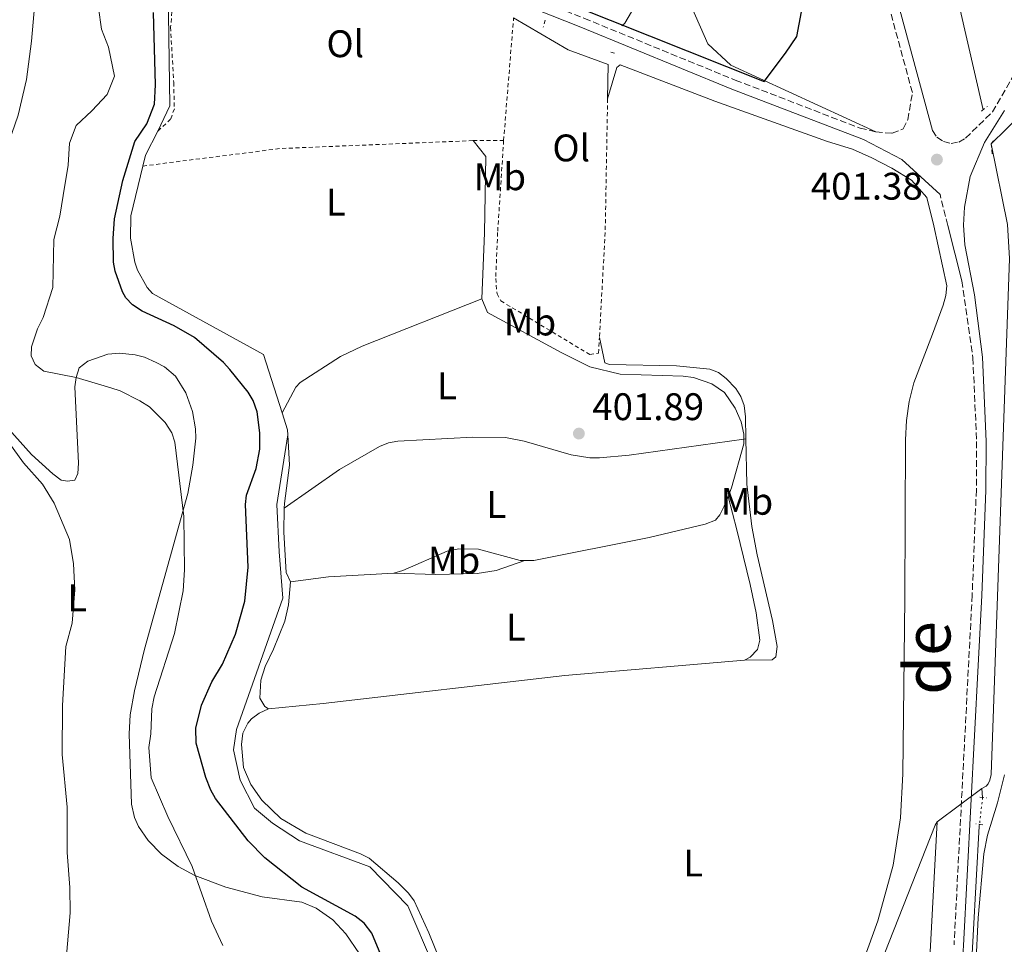
# Model space of a CAD drawing. Units: metres. Extents: x 628726 to 632202, y 4685664 to 4688041.
# Drawn here: x 630665 to 630921, y 4687025 to 4687266 of the extents above; entities that cross this region are included whole.
import ezdxf
from ezdxf.enums import TextEntityAlignment as Align

# ---------------------------------------------------------------- set-up
doc = ezdxf.new("R2010")
doc.units = ezdxf.units.M
doc.header["$MEASUREMENT"] = 0
for name, pattern in [('DGN Style 2', [1.7399219301090239, 1.043953158065414, -0.6959687720436097]), ('DGN Style 3', [2.435890702152634, 1.739921930109024, -0.6959687720436097]), ('DGN Style 5', [1.217945351076317, 0.5219765790327072, -0.6959687720436097])]:
    doc.linetypes.add(name, pattern=pattern)
for name, color, linetype, lineweight in [('Acequia de obra', 4, 'Continuous', 0), ('Acequia de obra no vista', 4, 'DGN Style 5', 0), ('Acequia sin especificar', 4, 'Continuous', 0), ('Acueducto', 4, 'Continuous', 13), ('Camino', 7, 'DGN Style 3', 0), ('Cota de punto acotado terreno', 7, 'Continuous', 0), ('Curva de nivel directora', 30, 'Continuous', 30), ('Curva de nivel intermedia', 30, 'Continuous', 0), ('Etiqueta de uso rústico', 92, 'Continuous', 0), ('Línea de cambio de uso (parcela vista)', 92, 'Continuous', 0), ('Margen derecho', 7, 'Continuous', 0), ('Pontón-alcantarilla (pasos de agua)', 1, 'DGN Style 2', 0), ('Punto acotado terreno (símbolo)', 7, 'Continuous', 0), ('Texto de Cañada', 51, 'Continuous', 0), ('Valla', 7, 'DGN Style 2', 0)]:
    doc.layers.add(name, color=color, linetype=linetype, lineweight=lineweight)
doc.styles.add('Style-Arial', font='arial.ttf')

# ---------------------------------------------------------------- blocks, each defined once
blk = doc.blocks.new('5PATER')
at = {"layer": 'Acueducto', "linetype": 'Continuous', "lineweight": 0}
h = blk.add_hatch(color=51, dxfattribs=at)
edge = h.paths.add_edge_path()
edge.add_ellipse((0, 0), major_axis=(-0.1095731443231308, -0.1110710700762829), ratio=0.9994222409660317, start_angle=0, end_angle=360)

msp = doc.modelspace()

# ---------------------------------------------------------------- linework, layer by layer
at = {"layer": 'Acequia de obra', "color": 4, "linetype": 'Continuous', "lineweight": 0, "extrusion": (0.007195425589556426, 0.006985139962943897, 0.9999497155708797), "elevation": 37682.08708708059, "flags": 128}
msp.add_lwpolyline([(630898.6180600746, 4687085.043291698), (630906.488647847, 4687092.683478093)], dxfattribs=at)
at = {"layer": 'Acequia de obra', "color": 4, "linetype": 'Continuous', "lineweight": 0, "extrusion": (0.001785163120496525, 0.01020093216880985, 0.9999463756499749), "elevation": 49341.28115233561, "flags": 128}
msp.add_lwpolyline([(630698.9186713266, 4686977.780432693), (630695.7085514741, 4686971.48010488), (630695.0184990165, 4686968.659958146)], dxfattribs=at)
at = {"layer": 'Acequia de obra', "color": 4, "linetype": 'Continuous', "lineweight": 0, "extrusion": (0.06275561634889756, 0.004447248400636946, 0.9980190151486761), "elevation": 60828.2939681671, "flags": 128}
msp.add_lwpolyline([(4630852.643463107, -958557.4573466075), (4630848.083560125, -958558.5699942556), (4630846.810375143, -958558.5699942556)], dxfattribs=at)
at = {"layer": 'Acequia de obra', "color": 4, "linetype": 'Continuous', "lineweight": 0, "extrusion": (0.006066935088533559, 0.004508646965861534, 0.9999714317925131), "elevation": 25362.58678918385, "flags": 128}
msp.add_lwpolyline([(630901.3861140151, 4686999.147711166), (630889.7056616081, 4686990.467622941)], dxfattribs=at)
at = {"layer": 'Acequia de obra', "color": 4, "linetype": 'Continuous', "lineweight": 0, "extrusion": (-0.003111958541282746, 0.04265213765405174, 0.9990851369465854), "elevation": 198352.1772838691, "flags": 128}
msp.add_lwpolyline([(-970310.9720239438, -4624477.685294971), (-970310.9720239438, -4624475.346962231)], dxfattribs=at)
at = {"layer": 'Acequia de obra', "color": 4, "linetype": 'Continuous', "lineweight": 0, "extrusion": (-0.8884860024386828, 0.3540121272471283, 0.2920069129875043), "elevation": 1098843.502678375, "flags": 128}
msp.add_lwpolyline([(-4587680.805597035, -335070.8994897064), (-4587679.838299623, -335071.3490847639), (-4587611.359097709, -335070.6590086292)], dxfattribs=at)
at = {"layer": 'Acequia de obra', "color": 4, "linetype": 'Continuous', "lineweight": 0}
for points in [[(630843.5599999997, 4687572.369999999, 400.929999999993), (630848.4400000004, 4687526.74, 400.929999999993), (630888.5, 4687358.430000001, 401.0399999999936), (630899.54, 4687313.460000001, 400.929999999993), (630915.7999999998, 4687242.779999999, 401.3399999999965)], [(630672.9100000003, 4687320.58, 398.0399999999936), (630692.0099999999, 4687310.180000001, 399.9700000000012), (630712.5599999997, 4687298.789999999, 400.679999999993), (630706.7599999999, 4687282.08, 400.4499999999971), (630703.2999999998, 4687273.720000001, 400.6499999999942), (630703.7199999997, 4687243.77, 401.1399999999995), (630700.6399999997, 4687237.24, 401.2100000000065)], [(630917.8399999999, 4687233.91, 401.3999999999942), (630922.1299999999, 4687212.880000001, 401.5599999999977), (630922.6799999997, 4687204.01, 402.1499999999942), (630917.8600000005, 4687069.550000001, 402.5500000000029), (630917.54, 4687068.060000001, 402.5500000000029), (630917.04, 4687067.100000001, 402.5500000000029), (630916.5300000003, 4687066.51, 402.5500000000029), (630915.4400000004, 4687065.859999999, 402.5500000000029)], [(630696.7400000002, 4687228.119999999, 401.3099999999977), (630693.5700000003, 4687215.109999999, 401.4600000000065), (630693.5300000003, 4687209.300000001, 401.4600000000065), (630694.6299999999, 4687203.08, 401.5099999999948), (630695.3200000003, 4687200.949999999, 401.5099999999948), (630697.8600000005, 4687196.480000001, 401.570000000007), (630699.2000000002, 4687194.9, 401.570000000007), (630728.1699999999, 4687178.970000001, 402.320000000007), (630733.0099999999, 4687163.789999999, 402.070000000007)], [(630734.5300000003, 4687158.050000001, 402), (630731.6100000005, 4687139.880000001, 402.1000000000058), (630732.2100000001, 4687127.59, 402.1000000000058), (630733.2199999997, 4687115.470000001, 402.3699999999953), (630721.1200000001, 4687081.220000001, 403.3399999999965), (630720.3600000005, 4687075.980000001, 403.3399999999965), (630722.0599999997, 4687068.029999999, 403.3399999999965), (630725.8200000003, 4687060.74, 403.2799999999988), (630730.5099999999, 4687056.82, 403.2799999999988), (630737.5199999996, 4687052.230000001, 403.3399999999965), (630755.8499999996, 4687045.430000001, 403.3399999999965), (630765.7800000003, 4687035.27, 403.3399999999965), (630799.2199999997, 4686957.060000001, 403.820000000007), (630812.7999999998, 4686923.67, 403.2799999999988), (630852.1100000005, 4686951.32, 403.3399999999965), (630853.4400000004, 4686951.32, 403.3899999999995), (630860.9600000001, 4686948.350000001, 403.3800000000047)], [(630914.8200000003, 4687056.539999999, 402.8000000000029), (630914.7599999999, 4687056.060000001, 402.820000000007), (630911.5899999999, 4686999.029999999, 403.6000000000058), (630912.0599999997, 4686994.01, 403.6600000000035), (630913.1399999997, 4686989.09, 403.75), (630914.8200000003, 4686984.33, 403.8500000000058), (630918.4100000003, 4686977.680000001, 404.0399999999936), (630938.3600000005, 4686951.060000001, 405.070000000007), (630972.4199999999, 4686907.42, 406.679999999993), (630997.4699999997, 4686875.189999999, 408.820000000007), (631026.25, 4686838.350000001, 409.9400000000023), (631073.29, 4686777.810000001, 409.4100000000035), (631094.8200000003, 4686747.380000001, 407.9100000000035), (631143.5300000003, 4686688.16, 402.7100000000065), (631180.5199999996, 4686643.17, 399.9799999999959), (631188.1200000001, 4686634.310000001, 399.6499999999942)]]:
    msp.add_polyline3d(points, dxfattribs=at)
at = {"layer": 'Acequia de obra no vista', "color": 4, "linetype": 'DGN Style 5', "lineweight": 0, "extrusion": (-0.1980617470519335, 0.04339814470228337, 0.9792283418034509), "elevation": 78843.8996366259, "flags": 128}
msp.add_lwpolyline([(-4713482.952310036, -378789.2568401375), (-4713482.778621777, -378789.2075208873), (-4713475.955209737, -378788.5170513842)], dxfattribs=at)
at = {"layer": 'Acequia sin especificar', "color": 4, "linetype": 'Continuous', "lineweight": 0}
msp.add_polyline3d([(630781.5099999999, 4687399.730000001, 392.5200000000041), (630792.1600000003, 4687377.26, 393.7200000000012), (630803.4199999999, 4687357.689999999, 394.6399999999995), (630808.04, 4687350.859999999, 394.75), (630813.4699999997, 4687347.230000001, 394.8699999999953), (630823.0199999996, 4687345.84, 394.9799999999959), (630829.5099999999, 4687344.27, 395.4400000000023), (630832.5599999997, 4687339.07, 396.0200000000041), (630832.6600000003, 4687332.66, 396.1300000000047), (630832.1900000004, 4687325.720000001, 396.6999999999971), (630830.1600000003, 4687316.970000001, 397.3899999999995), (630828.3899999997, 4687308.199999999, 397.5099999999948), (630828.1799999997, 4687302.25, 397.6199999999953), (630827.8200000003, 4687293.640000001, 398.3099999999977), (630827.04, 4687288.430000001, 398.6499999999942), (630828.4100000003, 4687282.710000001, 398.7700000000041), (630827.8799999999, 4687277.189999999, 398.7700000000041), (630826.0899999999, 4687271.82, 398.9400000000023), (630822.3300000001, 4687265.390000001, 399.2299999999959)], dxfattribs=at)
at = {"layer": 'Camino', "color": 7, "linetype": 'DGN Style 3', "lineweight": 0, "extrusion": (-0.003253581450480064, 0.01283888759727323, 0.9999122847395215), "elevation": 58527.52508375166, "flags": 128}
msp.add_lwpolyline([(630904.5370914668, 4686847.510626807), (630902.4967443442, 4686855.561290359)], dxfattribs=at)
at = {"layer": 'Camino', "color": 7, "linetype": 'DGN Style 3', "lineweight": 0}
for points in [[(630545.1800000002, 4687583.770000001, 391.800000000003), (630546.7699999994, 4687574.620000003, 392.050000000003), (630550.7100000001, 4687565.670000004, 392.320000000007), (630559.2199999995, 4687548.480000001, 393.020000000004), (630566.2600000004, 4687517.520000001, 393.2299999999959), (630569.5100000001, 4687495.77, 393.4600000000063), (630571.3599999987, 4687479.090000001, 393.8500000000059), (630572.2800000019, 4687454.969999999, 394.1900000000023), (630574.0399999986, 4687446.500000002, 394.5399999999936), (630578.1200000001, 4687439.210000001, 394.729999999996), (630590.7800000003, 4687425.660000001, 394.9400000000023), (630632.5100000009, 4687384.050000001, 396.320000000007), (630658.9499999987, 4687354.890000001, 397.0700000000071), (630681.6700000016, 4687330.13, 399.2299999999959), (630692.2100000004, 4687320.390000001, 400.4600000000063), (630701.1299999988, 4687313.66, 400.6900000000023), (630718.4699999993, 4687304.840000001, 400.7100000000065), (630743.5399999992, 4687293.7, 400.7899999999936), (630811.8399999996, 4687266.600000003, 400.6799999999931), (630851.170000002, 4687250.500000001, 400.5700000000071), (630883.6799999983, 4687238.02, 401.1100000000005), (630887.7899999988, 4687237.040000001, 401.1100000000005)], [(630887.7899999988, 4687237.040000001, 401.1100000000005), (630892.0599999981, 4687236.649999999, 401.1100000000005), (630894.9400000013, 4687237.850000001, 401.1100000000005), (630896.1299999983, 4687240.190000002, 401.1100000000005), (630897.3199999996, 4687247.260000002, 401.1600000000035), (630886.7399999984, 4687286.25, 400.5800000000018), (630860.3899999999, 4687385.710000002, 400.1100000000005), (630839.2099999995, 4687468.540000001, 399.2899999999935)], [(630902.5900000001, 4687237.36, 401.320000000007), (630903.7300000001, 4687235.660000001, 401.320000000007), (630905.4200000021, 4687234.489999998, 401.3500000000058), (630907.4099999992, 4687234.030000002, 401.4199999999983), (630909.440000001, 4687234.350000001, 401.5099999999947), (630911.2100000012, 4687235.390000001, 401.6100000000006), (630918.1900000017, 4687242.230000001, 401.9400000000024), (630930.4800000007, 4687263.280000002, 400.5800000000018)], [(630910.239999999, 4687198.190000001, 401.7899999999935), (630913.1, 4687178.120000001, 402.0599999999978), (630914.0700000002, 4687156.310000001, 402.1199999999953), (630913.9999999985, 4687143.710000001, 402.2899999999937), (630912.9099999999, 4687116.260000003, 402.6699999999984), (630908.1900000015, 4687025.140000001, 403.6699999999984)]]:
    msp.add_polyline3d(points, dxfattribs=at)
at = {"layer": 'Curva de nivel directora', "color": 30, "linetype": 'Continuous', "lineweight": 30, "elevation": 400, "flags": 128}
for points in [[(630808.7300000006, 4687270.060000001), (630858.6699999989, 4687250.120000001), (630864.2199999989, 4687257.560000001), (630867.2299999995, 4687261.910000001), (630869.3099999983, 4687272.980000001)], [(630756.4400000006, 4687028.130000002), (630754.4400000002, 4687030.789999999), (630752.0700000008, 4687032.590000001), (630738.1799999992, 4687040.130000004), (630728.5099999999, 4687047.840000002), (630724.169999999, 4687052.220000003), (630715.690000001, 4687063.28), (630714.4199999992, 4687065.439999999), (630713.0899999993, 4687068.760000001), (630710.6199999994, 4687077.710000004), (630710.53, 4687081.619999999), (630711.9600000004, 4687087.619999999), (630714.7000000009, 4687093.720000001), (630717.4500000001, 4687098.300000001), (630720.8399999987, 4687106.100000001), (630723.2900000006, 4687114.74), (630724.149999999, 4687123.529999999), (630723.4499999993, 4687139.859999999), (630723.6900000006, 4687142.350000001), (630726.23, 4687149.29), (630727.1699999986, 4687154.29), (630727.2400000002, 4687158.600000001), (630726.4800000002, 4687164.03), (630725.4299999997, 4687167.03), (630724.2000000003, 4687169.210000002), (630719.4299999983, 4687175.050000003), (630717.7199999985, 4687176.880000001), (630710.1700000003, 4687183.460000001), (630704.8399999992, 4687186.440000001), (630696.5699999991, 4687190.33), (630694.0299999998, 4687191.960000002), (630692.2999999998, 4687193.79), (630691.37, 4687195.350000001), (630689.4700000001, 4687200.75), (630689.0700000002, 4687203.100000001), (630688.9699999995, 4687209.210000004), (630689.2899999992, 4687214.369999999), (630691.5299999987, 4687224.310000001), (630694.5899999987, 4687234.52), (630697.7800000005, 4687239.160000003), (630699.7799999987, 4687244.289999999), (630699.989999999, 4687249.33), (630699.5099999983, 4687268.180000002)], [(630760.0399999992, 4687019.41), (630756.4400000006, 4687028.130000002)]]:
    msp.add_lwpolyline(points, dxfattribs=at)
at = {"layer": 'Curva de nivel intermedia', "color": 30, "linetype": 'Continuous', "lineweight": 0, "flags": 128}
for points, elevation in [([(630717.5700000008, 4687024.980000001), (630714.6200000005, 4687031.310000001), (630709.6100000013, 4687045.539999999), (630703.2000000008, 4687058.539999999), (630698.8800000002, 4687068.630000001), (630698.3000000013, 4687076.579999999), (630698.8100000009, 4687080.16), (630699.0700000002, 4687086.650000001), (630699.7000000007, 4687089.800000001), (630704.9900000012, 4687106.26), (630707.1900000006, 4687117.38), (630707.5999999996, 4687122.899999999), (630707.4000000008, 4687136.769999998), (630705.0400000004, 4687156.130000002), (630704.2400000002, 4687158.579999999), (630702.5599999994, 4687161.279999999), (630698.4100000008, 4687165.350000001), (630695.9400000009, 4687166.9), (630690.8, 4687169.5), (630688.3400000012, 4687170.339999998), (630679.3, 4687172.989999999), (630670.8900000014, 4687174.67), (630668.6500000015, 4687176.369999999), (630667.570000002, 4687178.630000001), (630667.6900000006, 4687180.96), (630669.2599999995, 4687185.73), (630670.7500000005, 4687188.67), (630673.2400000005, 4687196.419999998), (630673.4700000007, 4687208.970000002), (630675.050000001, 4687215.069999998), (630675.9400000006, 4687220.42), (630677.2200000013, 4687228.369999998), (630677.6100000002, 4687234.05), (630679.3700000015, 4687238.730000001), (630683.3700000005, 4687242.519999999), (630687.3800000002, 4687246.779999999), (630689.3499999995, 4687251.569999999), (630687.7500000012, 4687259.079999999), (630685.8899999993, 4687263.8), (630685.1699999997, 4687269.34)], 395.0000000000001), ([(630676.3499999996, 4687017.349999999), (630677.750000001, 4687033.449999999), (630677.6399999993, 4687040.060000001), (630676.990000001, 4687049.180000001), (630677, 4687060.970000001), (630675.6400000011, 4687074.78), (630675.7800000019, 4687087.489999999), (630676.6, 4687102.9), (630678.2500000017, 4687108.989999999), (630678.9400000002, 4687117.689999999), (630678.6600000008, 4687124.400000001), (630677.57, 4687130.8), (630673.6300000016, 4687140.219999999), (630670.5899999995, 4687145.21), (630665.5700000015, 4687150.73), (630654.8800000007, 4687165.42)], 390)]:
    msp.add_lwpolyline(points, dxfattribs=dict(at, elevation=elevation))
at = {"layer": 'Línea de cambio de uso (parcela vista)', "color": 92, "linetype": 'Continuous', "lineweight": 0, "elevation": 401.6499999999942, "flags": 128}
msp.add_lwpolyline([(630853.3799999999, 4687156.91), (630853.9100000003, 4687156.980000001)], dxfattribs=at)
at = {"layer": 'Línea de cambio de uso (parcela vista)', "color": 92, "linetype": 'Continuous', "lineweight": 0, "extrusion": (-0.002393789919636206, -0.0206259433420854, 0.9997843968731808), "elevation": -97783.37125265354, "flags": 128}
msp.add_lwpolyline([(86209.0555510415, 4727576.532243436), (86192.31699593889, 4727573.642680652), (86182.58967948647, 4727571.234711667)], dxfattribs=at)
at = {"layer": 'Línea de cambio de uso (parcela vista)', "color": 92, "linetype": 'Continuous', "lineweight": 0}
for points in [[(630668.5099999999, 4687270.600000001, 391.7200000000012), (630667.7100000001, 4687260.66, 391.0599999999977), (630666.4100000003, 4687250.720000001, 390.6900000000023), (630664.25, 4687241.42, 390.5399999999936), (630656.6200000001, 4687219.710000001, 390.1100000000006), (630653.6100000005, 4687208.67, 390.0200000000041)], [(630887.79, 4687237.039999999, 400.7200000000012), (630850.0199999996, 4687254.4, 399.570000000007), (630844.0099999999, 4687259.980000001, 399.2899999999936), (630839.8700000001, 4687269.439999999, 399.2899999999936)], [(630793.3799999999, 4687266.76, 400.3300000000018), (630807.6299999999, 4687258.42, 399.6699999999983), (630818.0300000003, 4687254.609999999, 399.3300000000018), (630817.8700000001, 4687245.600000001, 399.5299999999988)], [(630817.8700000001, 4687245.600000001, 399.5299999999988), (630820.2400000002, 4687253.779999999, 399.3300000000018), (630821.1699999999, 4687254.52, 399.3000000000029), (630845.8399999999, 4687245.02, 399.8999999999942), (630875.1699999999, 4687234.539999999, 400.6199999999953), (630881.7100000001, 4687232.5, 400.820000000007), (630886.7199999997, 4687230.24, 401.0200000000041), (630891.9800000006, 4687227.539999999, 401.1699999999983), (630897.0800000001, 4687224.470000001, 401.1900000000023), (630901.1299999999, 4687219.92, 401.3099999999977), (630902.9199999999, 4687212.57, 401.3399999999965), (630906.2800000003, 4687196.859999999, 401.4900000000052), (630906.04, 4687194.350000001, 401.4799999999959), (630905.3200000003, 4687191.880000001, 401.4799999999959), (630902.5999999996, 4687184.32, 401.75), (630897.7100000001, 4687171.600000001, 401.5), (630896.4800000006, 4687166.720000001, 401.5899999999965), (630895.75, 4687161.76, 401.6900000000023), (630895.4900000002, 4687156.76, 401.75), (630895.4000000004, 4687115.430000001, 402), (630894.8399999999, 4687069.680000001, 402.25), (630894.25, 4687058.25, 402.2599999999948), (630892.3099999997, 4687045.91, 402.4100000000035), (630888.3200000003, 4687031.369999999, 402.6900000000023), (630883.1299999999, 4687016.92, 403.0599999999977)], [(630782.8399999999, 4687234.75, 401.5099999999948), (630786.0899999999, 4687230.58, 401.5399999999936), (630785.7699999996, 4687210.74, 401.6000000000058), (630785.0700000003, 4687193.470000001, 401.6000000000058)], [(630785.0700000003, 4687193.470000001, 401.6000000000058), (630753.8799999999, 4687181.180000001, 402.1900000000023), (630748.2300000006, 4687178.51, 402.1399999999995), (630737.7400000002, 4687171.720000001, 401.8000000000029), (630736.5899999999, 4687170.470000001, 401.8099999999977), (630733.0099999999, 4687163.789999999, 402.070000000007)], [(630785.0700000003, 4687193.470000001, 401.6000000000058), (630786.5700000003, 4687189.949999999, 401.7100000000065), (630805.7800000003, 4687179.51, 401.429999999993), (630813.2800000003, 4687175.789999999, 401.4100000000035), (630821.1600000003, 4687173.84, 401.3899999999995), (630837.5599999997, 4687173.369999999, 401.3800000000047), (630840.2800000003, 4687172.980000001, 401.3800000000047), (630845.0599999997, 4687171.369999999, 401.4400000000023), (630848.3399999999, 4687169.130000001, 401.4400000000023), (630851.1399999997, 4687164.99, 401.4799999999959), (630852.7300000006, 4687161.449999999, 401.5399999999936), (630853.4100000003, 4687158.25, 401.5500000000029), (630853.3799999999, 4687156.91, 401.6100000000006)], [(630815.7400000002, 4687183.439999999, 400.8999999999942), (630817.1299999999, 4687176.83, 401.2799999999988), (630818.3600000005, 4687176.369999999, 401.2799999999988), (630835.8600000005, 4687176.02, 401.1699999999983), (630844.4800000006, 4687175.17, 401.1699999999983), (630846.7800000003, 4687174.27, 401.1699999999983), (630848.8099999997, 4687172.74, 401.1699999999983), (630851.2699999996, 4687170.119999999, 401.1699999999983), (630852.6399999997, 4687168.01, 401.179999999993), (630853.4600000001, 4687165.699999999, 401.2100000000065), (630853.7999999998, 4687162.720000001, 401.2799999999988), (630853.9100000003, 4687156.980000001, 401.3999999999942)], [(630656.5700000003, 4687165.27, 390.5), (630667.6500000004, 4687152.92, 390.6100000000006), (630673.2100000001, 4687147.859999999, 390.5099999999948), (630675.4600000001, 4687146.279999999, 390.5), (630677.1100000005, 4687145.970000001, 390.6100000000006), (630679.0099999999, 4687146.27, 390.6100000000006), (630679.79, 4687147.970000001, 391.0299999999988), (630679.9299999997, 4687150.65, 391.570000000007), (630679.0099999999, 4687170.529999999, 394.8000000000029), (630679.3200000003, 4687172.99, 395.1699999999983), (630680.1500000004, 4687175.560000001, 395.5500000000029), (630682.3499999996, 4687177.27, 395.8999999999942), (630687.6100000005, 4687179.100000001, 396.5), (630690.6399999997, 4687179.310000001, 396.6100000000006), (630694.7000000002, 4687178.930000001, 396.75), (630697.1100000005, 4687178.289999999, 396.929999999993), (630700.1500000004, 4687176.949999999, 396.9199999999983), (630702.3700000001, 4687175.800000001, 396.820000000007), (630705.1900000004, 4687173.32, 396.7100000000065), (630707.9000000004, 4687169.039999999, 396.5800000000018), (630709.6200000001, 4687164.180000001, 396.3899999999995), (630710.4400000004, 4687159.65, 396.1000000000058), (630710.54, 4687157.16, 395.9199999999983), (630709.7400000002, 4687150.189999999, 395.4700000000012), (630708.4199999999, 4687142.810000001, 395.0299999999988), (630697.1799999997, 4687102.210000001, 393.1900000000023), (630694.5, 4687091.310000001, 392.9499999999971), (630693.3899999997, 4687085.119999999, 392.8300000000018), (630693.1399999997, 4687080.130000001, 392.75), (630693.7599999999, 4687061.82, 392.9600000000065), (630694.5099999999, 4687058.279999999, 392.6900000000023), (630695.6100000005, 4687055.960000001, 392.6399999999995), (630698.1100000005, 4687052.310000001, 393.070000000007), (630701.5599999997, 4687048.789999999, 393.570000000007), (630705.8799999999, 4687045.52, 394.0899999999965), (630710.2300000006, 4687043.17, 394.570000000007), (630718.3600000005, 4687040.189999999, 396.0500000000029), (630727.8099999997, 4687037.600000001, 398.1100000000006), (630738.2000000002, 4687036.220000001, 399.7200000000012), (630741.8600000005, 4687034.689999999, 399.9700000000012), (630746.2000000002, 4687031.600000001, 399.7599999999948), (630749.6399999997, 4687028.029999999, 399.3899999999995), (630753.2300000006, 4687022.789999999, 399.0899999999965)], [(630733.5700000003, 4687138.91, 402.4400000000023), (630733.5999999996, 4687140.189999999, 402.4100000000035), (630734.9400000004, 4687150.130000001, 402.25), (630734.5300000003, 4687158.050000001, 402.0800000000018)], [(630733.5700000003, 4687138.91, 402.5099999999948), (630747.9900000002, 4687149.01, 402.3800000000047), (630758.4100000003, 4687155.060000001, 402.5099999999948), (630760.7599999999, 4687155.949999999, 402.5099999999948), (630763.2199999997, 4687156.4, 402.5099999999948), (630782.7400000002, 4687157.470000001, 402.5099999999948), (630791.2300000006, 4687157.33, 402.5), (630796.1399999997, 4687156.369999999, 402.4199999999983), (630808.3399999999, 4687152.83, 402.1100000000006), (630813.25, 4687152.07, 402.0099999999948), (630815.7199999997, 4687152.039999999, 401.9799999999959), (630823.5099999999, 4687152.77, 401.9900000000052), (630853.3799999999, 4687156.91, 401.6499999999942)], [(630853.3799999999, 4687156.91, 401.6100000000006), (630853.3600000005, 4687155.75, 401.679999999993), (630850.1500000004, 4687144.230000001, 402.1300000000047), (630849.2699999996, 4687142.02, 402.2299999999959)], [(630853.9100000003, 4687156.980000001, 401.3999999999942), (630854.1600000003, 4687145.220000001, 401.6699999999983), (630855.5099999999, 4687134.16, 401.9199999999983), (630856.8399999999, 4687126.77, 402.070000000007), (630860.8499999996, 4687109.689999999, 402.3699999999953), (630862.0999999996, 4687102.92, 402.5099999999948), (630861.7199999997, 4687100.199999999, 402.9100000000035), (630860.7599999999, 4687099.42, 403.0500000000029), (630853.5599999997, 4687099.350000001, 403.0899999999965)], [(630849.2699999996, 4687142.02, 402.2299999999959), (630848.2599999999, 4687139.449999999, 402.3500000000058), (630847.1399999997, 4687137.230000001, 402.320000000007), (630846.0199999996, 4687135.84, 402.3000000000029), (630843.3200000003, 4687134.75, 402.3000000000029), (630828.7100000001, 4687131.289999999, 402.3600000000006), (630798.6200000001, 4687125.33, 402.6399999999995), (630796.2699999996, 4687125.33, 402.6600000000035)], [(630849.2699999996, 4687142.02, 402.2299999999959), (630851.5700000003, 4687133.310000001, 402.8399999999965), (630855.0700000003, 4687119.039999999, 402.7299999999959), (630856.5599999997, 4687111.66, 402.7700000000041), (630857.5599999997, 4687104.560000001, 402.820000000007), (630856.9400000004, 4687102.119999999, 402.9199999999983), (630855.0700000003, 4687100.109999999, 403.0500000000029), (630853.5599999997, 4687099.350000001, 403.0899999999965)], [(630735.2100000001, 4687119.77, 402.8300000000018), (630734.04, 4687122.199999999, 402.7899999999936), (630733.4400000004, 4687132.720000001, 402.6100000000006), (630733.5700000003, 4687138.91, 402.4400000000023)], [(630796.2699999996, 4687125.33, 402.6600000000035), (630795.1100000005, 4687125.33, 402.6699999999983), (630784.2199999997, 4687128.230000001, 402.8800000000047), (630779.0899999999, 4687128.369999999, 402.9400000000023), (630776.0700000003, 4687127.75, 402.9400000000023), (630764.5099999999, 4687122.699999999, 402.9400000000023), (630762.1100000005, 4687121.980000001, 402.9400000000023)], [(630762.1100000005, 4687121.980000001, 402.9400000000023), (630773.04, 4687121.630000001, 403.2400000000052), (630783.8799999999, 4687121.91, 403.1000000000058), (630788.79, 4687122.710000001, 402.9700000000012), (630796.2699999996, 4687125.33, 402.6600000000035)], [(630729.4299999997, 4687086.65, 403.0899999999965), (630728.5, 4687087.26, 403.0899999999965), (630727.1799999997, 4687089.41, 403.0399999999936), (630727.4900000002, 4687094.109999999, 403.0399999999936), (630728.6100000005, 4687097.699999999, 403.0800000000018), (630730.7999999998, 4687102.199999999, 403.1999999999971), (630733.7000000002, 4687109.5, 402.9799999999959), (630734.6600000003, 4687113.789999999, 402.8699999999953), (630735.2100000001, 4687119.77, 402.8300000000018)], [(630853.5599999997, 4687099.350000001, 403.0899999999965), (630806.7199999997, 4687095.350000001, 403.0399999999936), (630743.7000000002, 4687088.01, 403.0399999999936), (630729.4299999997, 4687086.65, 403.0899999999965)], [(630779.7300000006, 4687007.380000001, 403.9499999999971), (630771.2599999999, 4687028.24, 403.7599999999948), (630767.4199999999, 4687036.57, 403.6300000000047), (630765.9299999997, 4687038.57, 403.6100000000006), (630763.2699999996, 4687041.279999999, 403.6399999999995), (630755.6900000004, 4687047.720000001, 403.6999999999971), (630753.4800000006, 4687048.880000001, 403.679999999993), (630739.1900000004, 4687054.199999999, 403.5899999999965), (630732.6600000003, 4687058.039999999, 403.3899999999995), (630727.7000000002, 4687062.810000001, 403.3399999999965), (630724.8700000001, 4687066.930000001, 403.3000000000029), (630722.9100000003, 4687071.359999999, 403.25), (630722.4100000003, 4687077.369999999, 403.25), (630722.8200000003, 4687080.310000001, 403.1999999999971), (630724.1100000005, 4687082.92, 403.1399999999995), (630725.0300000003, 4687084.01, 403.1600000000035), (630727, 4687085.51, 403.1999999999971), (630729.4299999997, 4687086.65, 403.0899999999965)], [(630921.3499999996, 4687069.430000001, 403.6300000000047), (630919.5300000003, 4687062.15, 403.3399999999965), (630916.9299999997, 4687053.720000001, 403.3000000000029), (630915.9600000001, 4687048.810000001, 403.2599999999948), (630914.4699999997, 4687032.17, 403.1900000000023), (630913.8700000001, 4687019.689999999, 403.2700000000041), (630913.7999999998, 4687001.220000001, 403.7799999999988), (630914.5700000003, 4686992.220000001, 403.9700000000012), (630916.2800000003, 4686985.66, 404.1000000000058), (630918.5999999996, 4686981.180000001, 404.2400000000052), (630921.25, 4686976.949999999, 404.3800000000047), (630945.6399999997, 4686944.439999999, 405.7799999999988)], [(630903.7599999999, 4687057.180000001, 402.6600000000035), (630898.9699999997, 4686968.380000001, 403.25), (630897.3099999997, 4686930.930000001, 403.6699999999983), (630891.9500000002, 4686754.730000001, 407.0399999999936), (630890, 4686727.33, 407.5299999999988), (630886.5999999996, 4686697.49, 408.0800000000018), (630886.2800000003, 4686695.109999999, 408.1300000000047), (630885.25, 4686692.850000001, 408.1199999999953), (630882.6500000004, 4686691.810000001, 408.3899999999995), (630881.0700000003, 4686691.800000001, 408.3899999999995), (630858.2800000003, 4686709.960000001, 408.1000000000058)]]:
    msp.add_polyline3d(points, dxfattribs=at)
at = {"layer": 'Margen derecho', "color": 7, "linetype": 'Continuous', "lineweight": 0, "extrusion": (-0.8423976248308671, -0.2210281562879006, 0.491439513884756), "elevation": -1567285.050574497, "flags": 128}
msp.add_lwpolyline([(-4373658.483590866, 884851.0311151592), (-4373709.810018138, 884850.1814308655), (-4373732.093925247, 884850.0666086636)], dxfattribs=at)
at = {"layer": 'Margen derecho', "color": 7, "linetype": 'Continuous', "lineweight": 0, "extrusion": (-0.001983875829924037, 0.007805767569369785, 0.9999675665887092), "elevation": 35737.30901530286, "flags": 128}
msp.add_lwpolyline([(630906.1252613424, 4687076.466849196), (630909.7954921924, 4687062.026409263)], dxfattribs=at)
at = {"layer": 'Margen derecho', "color": 7, "linetype": 'Continuous', "lineweight": 0}
for points in [[(630543.0900000003, 4687580.420000004, 391.6399999999996), (630544.370000001, 4687573.870000001, 392.050000000003), (630548.4400000013, 4687564.610000002, 392.320000000007), (630556.9200000016, 4687547.480000001, 393.020000000004), (630563.7899999982, 4687517.090000001, 393.2299999999959), (630567.0300000013, 4687495.45, 393.4600000000063), (630568.8599999998, 4687478.910000003, 393.8500000000059), (630569.7800000006, 4687454.77, 394.1900000000023), (630570.4099999988, 4687449.680000001, 394.3999999999942), (630573.339999999, 4687442.070000002, 394.6399999999995), (630578.6099999996, 4687434.789999999, 394.7799999999989), (630588.9999999988, 4687423.910000001, 394.9400000000023), (630630.6999999983, 4687382.32, 396.320000000007), (630657.1000000002, 4687353.210000002, 397.0700000000071), (630679.8999999991, 4687328.360000002, 399.2299999999959), (630690.6100000001, 4687318.470000001, 400.4600000000063), (630699.7299999995, 4687311.580000003, 400.6900000000023), (630717.4200000011, 4687302.570000002, 400.7100000000065), (630742.5699999991, 4687291.4, 400.7899999999936), (630810.9099999998, 4687264.280000002, 400.6799999999931), (630850.249999999, 4687248.180000001, 400.5700000000071), (630884.5700000002, 4687235, 401.1399999999995), (630894.5700000003, 4687229.79, 401.3300000000018), (630904.5300000003, 4687220.690000002, 401.5599999999977)], [(630908.5799999982, 4686991.63, 404.0299999999988), (630910.6900000004, 4687024.989999999, 403.6699999999984), (630915.4099999989, 4687116.140000002, 402.6699999999984), (630916.4999999997, 4687143.660000001, 402.2899999999937), (630916.5699999989, 4687156.359999999, 402.1199999999953), (630915.6000000011, 4687178.34, 402.0599999999978), (630913.489999999, 4687194.540000001, 401.8300000000019), (630910.980000001, 4687207.600000003, 401.6900000000024), (630910.6599999992, 4687212.699999999, 401.6300000000047), (630910.9299999997, 4687217.420000004, 401.5200000000042), (630912.4099999993, 4687225.410000001, 401.5800000000017), (630916.1000000017, 4687234.289999999, 402.0299999999988), (630921.3599999989, 4687242.57, 401.9199999999984)]]:
    msp.add_polyline3d(points, dxfattribs=at)
at = {"layer": 'Pontón-alcantarilla (pasos de agua)', "color": 1, "linetype": 'DGN Style 2', "lineweight": 0, "flags": 128}
for points, elevation in [([(630801.6299999999, 4687266.15), (630801.0800000001, 4687264.32)], 400.5299999999988), ([(630914.9199999999, 4687063.58), (630916.7100000001, 4687063.460000001)], 403.0500000000029), ([(630915.6600000003, 4687056.41), (630913.9000000004, 4687056.689999999)], 403.2200000000012)]:
    msp.add_lwpolyline(points, dxfattribs=dict(at, elevation=elevation))
at = {"layer": 'Pontón-alcantarilla (pasos de agua)', "color": 1, "linetype": 'DGN Style 2', "lineweight": 0, "extrusion": (0.2059496575440619, 0.2012689838878886, 0.9576406083088898), "elevation": 1073701.697690048, "flags": 128}
msp.add_lwpolyline([(2911369.707032033, -3569241.502273591), (2911369.707032033, -3569240.217400056)], dxfattribs=at)
at = {"layer": 'Pontón-alcantarilla (pasos de agua)', "color": 1, "linetype": 'DGN Style 2', "lineweight": 0, "extrusion": (0.05243347035695431, -0.01487474336166283, 0.9985136319531402), "elevation": -36246.60783003153, "flags": 128}
msp.add_lwpolyline([(4681478.394362123, 671390.0382724836), (4681478.394362123, 671388.5704509686)], dxfattribs=at)
at = {"layer": 'Pontón-alcantarilla (pasos de agua)', "color": 1, "linetype": 'DGN Style 2', "lineweight": 0, "extrusion": (0.0579484139272796, 0.04841742480969232, 0.9971447910399525), "elevation": 263905.7132772597, "flags": 128}
msp.add_lwpolyline([(3192428.534109297, -3479518.586296584), (3192428.534109297, -3479520.572700369)], dxfattribs=at)
at = {"layer": 'Pontón-alcantarilla (pasos de agua)', "color": 1, "linetype": 'DGN Style 2', "lineweight": 0, "extrusion": (0.01544272558769899, 0.0190527133579612, 0.9996992129336315), "elevation": 99449.25435623773, "flags": 128}
msp.add_lwpolyline([(2461266.752331431, -4037387.153713542), (2461266.752331431, -4037388.376946962)], dxfattribs=at)
at = {"layer": 'Pontón-alcantarilla (pasos de agua)', "color": 1, "linetype": 'DGN Style 2', "lineweight": 0, "extrusion": (0.008529575235037223, -0.08627993419658476, 0.9962344198537526), "elevation": -398632.5249948732, "flags": 128}
msp.add_lwpolyline([(1088986.094515938, 4585127.72758966), (1088986.094515938, 4585130.380399493)], dxfattribs=at)
at = {"layer": 'Valla', "color": 7, "linetype": 'DGN Style 2', "lineweight": 0, "extrusion": (0.9921579250533861, -0.0793984967384853, 0.09653253580751163), "elevation": 253723.3613520014, "flags": 128}
msp.add_lwpolyline([(4722616.40611127, -24204.7397258793), (4722629.718379907, -24204.71963203764), (4722648.482432098, -24205.27221268346)], dxfattribs=at)
at = {"layer": 'Valla', "color": 7, "linetype": 'DGN Style 2', "lineweight": 0, "extrusion": (-0.02238039818729754, 0.02279554398528843, 0.9994896102268361), "elevation": 93129.68421436069, "flags": 128}
msp.add_lwpolyline([(-3733922.495642173, -2901267.364085976), (-3733897.974318116, -2901243.260582777), (-3733877.427723899, -2901224.478632234)], dxfattribs=at)
at = {"layer": 'Valla', "color": 7, "linetype": 'DGN Style 2', "lineweight": 0, "extrusion": (-0.005847699069529529, 0.04580697603673936, 0.9989331936430793), "elevation": 211420.5033118585, "flags": 128}
msp.add_lwpolyline([(-1219172.032839432, -4564735.141597658), (-1219208.042726963, -4564735.141597658), (-1219258.279284865, -4564730.81059891)], dxfattribs=at)
at = {"layer": 'Valla', "color": 7, "linetype": 'DGN Style 2', "lineweight": 0, "extrusion": (0.0816911678895656, 0.0004120613686475537, 0.9966576058477994), "elevation": 53860.9832458783, "flags": 128}
msp.add_lwpolyline([(4683993.407741565, -652197.443090403), (4683993.407741565, -652205.3997856966)], dxfattribs=at)
at = {"layer": 'Valla', "color": 7, "linetype": 'DGN Style 2', "lineweight": 0}
for points in [[(630715.2100000001, 4687296.92, 400.5), (630707.1500000004, 4687280.180000001, 400.6499999999942), (630704.7699999996, 4687273.539999999, 400.8699999999953), (630703.9400000004, 4687264.310000001, 400.7299999999959), (630704.75, 4687249.890000001, 401.0200000000041), (630704.9199999999, 4687243.029999999, 401.3099999999977), (630703.9600000001, 4687240.33, 401.4199999999983), (630700.6399999997, 4687237.24, 401.2100000000065)], [(630790.7699999996, 4687234.789999999, 400.8600000000006), (630789.2000000002, 4687210.789999999, 401.0399999999936), (630788.7100000001, 4687198.77, 401.2700000000041), (630789.0499999998, 4687194.83, 401.3099999999977), (630790.0499999998, 4687192.970000001, 401.3099999999977), (630813.2199999997, 4687178.980000001, 400.9900000000052), (630815.5199999996, 4687179.359999999, 400.9900000000052), (630815.7400000002, 4687183.439999999, 400.8999999999942)]]:
    msp.add_polyline3d(points, dxfattribs=at)

# ---------------------------------------------------------------- block references
at = {"layer": 'Punto acotado terreno (símbolo)', "color": 7, "linetype": 'Continuous', "lineweight": 0, "xscale": 10, "yscale": 10, "zscale": 10}
for p in [(630903.7199999989, 4687229.800000001, 401.3800000000052), (630810.3799999978, 4687158.390000002, 401.8899999999995)]:
    msp.add_blockref('5PATER', p, dxfattribs=at)

# ---------------------------------------------------------------- texts
at = {"layer": 'Cota de punto acotado terreno', "color": 7, "linetype": 'Continuous', "lineweight": 0, "style": 'Style-Arial'}
for s, p in [('401.38', (630870.86, 4687219.370000001, 401.3800000000047)), ('401.89', (630813.8799999985, 4687161.890000001, 401.8899999999995))]:
    msp.add_text(s, height=7.000000000000002, dxfattribs=at).set_placement(p)
at = {"layer": 'Etiqueta de uso rústico', "color": 92, "linetype": 'Continuous', "lineweight": 0, "style": 'Style-Arial'}
for s, p in [('Ol', (630749.4846334367, 4687260.000009999, 401.0200000000041)), ('Ol', (630808.3846334405, 4687232.840009999, 400.3300000000018)), ('Mb', (630789.7802462445, 4687225.330010001, 401.4100000000035)), ('L', (630747.0114203796, 4687218.700009997, 401.1600000000035)), ('Mb', (630797.630246242, 4687187.470009997, 401.4600000000065)), ('L', (630775.9914203809, 4687170.82001, 402.2599999999948)), ('L', (630788.8714203802, 4687139.92001, 402.7200000000012)), ('Mb', (630854.2002462422, 4687140.730009999, 401.9499999999971)), ('Mb', (630777.8302462406, 4687125.390009999, 403.0399999999936)), ('L', (630679.601420381, 4687115.550010001, 389.9600000000065)), ('L', (630793.9514203784, 4687107.910009998, 403.1100000000006)), ('L', (630840.1614203785, 4687046.460010001, 403.1600000000035))]:
    msp.add_text(s, height=7.000000000000002, dxfattribs=at).set_placement(p, align=Align.MIDDLE_CENTER)
at = {"layer": 'Texto de Cañada', "color": 51, "linetype": 'Continuous', "lineweight": 0, "style": 'Style-Arial'}
msp.add_text('de', height=12, rotation=89.99999999999999, dxfattribs=at).set_placement((630907.2500000009, 4687090.289999999, 402.7700000000041))

doc.saveas('drawing.dxf')
